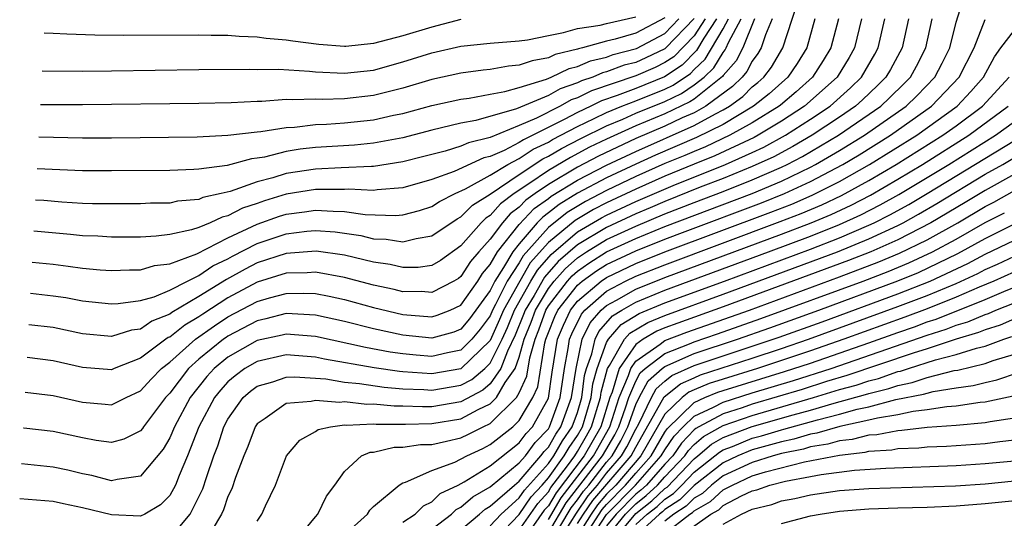
# Model space of a CAD drawing. Units: inches. Extents: x 2505289 to 2508000, y 1515000 to 1518000.
# Drawn here: x 2505305 to 2505372, y 1515303 to 1515337 of the extents above; entities that cross this region are included whole.
import ezdxf

# ---------------------------------------------------------------- set-up
doc = ezdxf.new("R2010")
doc.units = ezdxf.units.IN
doc.header["$MEASUREMENT"] = 0
doc.layers.add('LD25051515_2ft', color=63, linetype='Continuous')

msp = doc.modelspace()

# ---------------------------------------------------------------- linework, layer by layer
at = {"layer": 'LD25051515_2ft'}
for points, elevation in [([(2505323.533, 1515301), (2505325, 1515302.811), (2505325.168, 1515303), (2505325.758, 1515304.242), (2505326.328, 1515305), (2505327, 1515305.933), (2505328.175, 1515307), (2505328.754, 1515307.246), (2505329, 1515307.263), (2505330.414, 1515307.586), (2505331, 1515307.588), (2505332.225, 1515307.775), (2505333, 1515307.791), (2505334, 1515308), (2505335, 1515308.24), (2505335.52, 1515308.48), (2505336.528, 1515309), (2505337, 1515309.223), (2505338.819, 1515311), (2505339, 1515311.317), (2505339.52, 1515312.48), (2505339.721, 1515313.721), (2505340.087, 1515315), (2505340.351, 1515315.649), (2505340.828, 1515317), (2505341, 1515317.288), (2505342.318, 1515319), (2505342.639, 1515319.361), (2505343, 1515319.68), (2505343.774, 1515320.226), (2505345, 1515320.995), (2505347, 1515321.917), (2505349, 1515322.737), (2505355, 1515325.015), (2505357, 1515325.855), (2505359, 1515326.814), (2505359.353, 1515327), (2505361, 1515327.958), (2505362.708, 1515329), (2505365.571, 1515331), (2505366.297, 1515331.703), (2505367.536, 1515333), (2505368.043, 1515333.957), (2505368.559, 1515335), (2505369, 1515336.759), (2505369.537, 1515338.463)], 7840), ([(2505305.083, 1515311.365), (2505307, 1515311.14), (2505309, 1515310.691), (2505310.556, 1515310.556), (2505311, 1515310.498), (2505312.015, 1515311), (2505313, 1515311.458), (2505313.726, 1515312.274), (2505314.443, 1515313), (2505315, 1515313.434), (2505316.767, 1515315), (2505318.069, 1515315.931), (2505319, 1515316.534), (2505321, 1515317.599), (2505321.853, 1515317.853), (2505323, 1515318.153), (2505324.174, 1515318.174), (2505325, 1515318.137), (2505325.958, 1515317.958), (2505327, 1515317.722), (2505329, 1515317.174), (2505331, 1515316.712), (2505333, 1515316.548), (2505333.354, 1515316.646), (2505334.263, 1515317), (2505335, 1515317.347), (2505336.153, 1515319), (2505336.483, 1515319.517), (2505337, 1515320.124), (2505337.51, 1515321), (2505339, 1515322.873), (2505340.033, 1515323.967), (2505341, 1515324.663), (2505341.186, 1515324.814), (2505343, 1515325.924), (2505345, 1515326.947), (2505347, 1515327.898), (2505351, 1515329.661), (2505352.479, 1515330.479), (2505353, 1515330.741), (2505353.433, 1515331), (2505354.343, 1515331.657), (2505355, 1515332.316), (2505355.381, 1515332.619), (2505355.802, 1515333), (2505356.318, 1515333.682), (2505357.102, 1515335), (2505358.05, 1515337.95)], 7826), ([(2505362.512, 1515337), (2505362.023, 1515335), (2505361.651, 1515334.349), (2505360.823, 1515333), (2505358.594, 1515331), (2505357, 1515329.965), (2505355.401, 1515329), (2505355.141, 1515328.859), (2505352.419, 1515327.581), (2505351, 1515327.016), (2505349, 1515326.192), (2505347, 1515325.313), (2505345, 1515324.366), (2505344.097, 1515323.903), (2505342.839, 1515323.161), (2505341, 1515321.635), (2505339.76, 1515320.239), (2505339.032, 1515319), (2505337.926, 1515317), (2505337.653, 1515316.347), (2505337, 1515314.917), (2505335, 1515312.977), (2505333, 1515312.63), (2505331, 1515312.762), (2505330.781, 1515312.781), (2505329.031, 1515313.031), (2505325.632, 1515313.632), (2505325, 1515313.77), (2505323, 1515313.927), (2505321, 1515313.486), (2505320.167, 1515313), (2505319.499, 1515312.501), (2505319, 1515312.073), (2505318.489, 1515311.511), (2505318.078, 1515311), (2505317.01, 1515309), (2505316.225, 1515307), (2505315.648, 1515305.648), (2505315.404, 1515305), (2505315, 1515304.287), (2505314.371, 1515303.629), (2505313.297, 1515303), (2505313, 1515302.859), (2505311, 1515302.945), (2505309, 1515303.443), (2505307.707, 1515303.707), (2505307, 1515303.871), (2505304.707, 1515304.057), (2505304.698, 1515304.057)], 7832), ([(2505360.913, 1515337), (2505360.385, 1515335), (2505359.865, 1515334.135), (2505359.141, 1515333), (2505358.013, 1515331.987), (2505356.928, 1515331.071), (2505356.838, 1515331), (2505355, 1515329.856), (2505353.47, 1515329), (2505351.79, 1515328.21), (2505351, 1515327.895), (2505350.379, 1515327.621), (2505349, 1515327.053), (2505347, 1515326.168), (2505345, 1515325.216), (2505343.54, 1515324.46), (2505342.288, 1515323.712), (2505341, 1515322.663), (2505339.277, 1515320.724), (2505339, 1515320.253), (2505338.178, 1515319), (2505337.381, 1515317.381), (2505337.17, 1515317), (2505337, 1515316.615), (2505336.316, 1515315.684), (2505335.754, 1515315), (2505335, 1515314.262), (2505334.077, 1515314.077), (2505333, 1515313.827), (2505331.912, 1515313.912), (2505331, 1515313.998), (2505330.126, 1515314.126), (2505328.437, 1515314.437), (2505325, 1515315.196), (2505323, 1515315.358), (2505322.717, 1515315.283), (2505321, 1515314.927), (2505319, 1515313.774), (2505318.059, 1515313), (2505317.555, 1515312.445), (2505316.411, 1515311), (2505315.338, 1515309), (2505315, 1515308.226), (2505314.545, 1515307.455), (2505313, 1515305.598), (2505311.386, 1515305.386), (2505311, 1515305.278), (2505309.642, 1515305.642), (2505309, 1515305.762), (2505308.007, 1515306.007), (2505307, 1515306.233), (2505304.824, 1515306.45)], 7830), ([(2505359.299, 1515337), (2505358.741, 1515335), (2505358.074, 1515333.926), (2505357.446, 1515333), (2505356.155, 1515331.845), (2505355.091, 1515331), (2505353, 1515329.751), (2505351.162, 1515328.839), (2505348.36, 1515327.639), (2505347, 1515327.024), (2505345, 1515326.081), (2505343, 1515325.028), (2505341.737, 1515324.262), (2505341, 1515323.668), (2505340.611, 1515323.389), (2505340.24, 1515323), (2505339, 1515321.562), (2505338.552, 1515321), (2505337.929, 1515319.929), (2505337.32, 1515319), (2505337, 1515318.351), (2505335.593, 1515316.407), (2505335, 1515315.684), (2505334.508, 1515315.492), (2505333, 1515315.076), (2505331, 1515315.288), (2505329, 1515315.715), (2505327, 1515316.221), (2505325, 1515316.664), (2505323, 1515316.763), (2505321.606, 1515316.394), (2505321, 1515316.27), (2505319, 1515315.216), (2505318.869, 1515315.131), (2505318.687, 1515315), (2505317, 1515313.631), (2505316.298, 1515313), (2505315, 1515311.305), (2505314.714, 1515311), (2505313.198, 1515309), (2505313.124, 1515308.876), (2505313, 1515308.729), (2505311.844, 1515308.157), (2505311, 1515307.917), (2505309.938, 1515308.062), (2505309, 1515308.239), (2505307, 1515308.682), (2505304.985, 1515308.902), (2505304.953, 1515308.902)], 7828), ([(2505356.374, 1515337), (2505355.902, 1515335.902), (2505355.622, 1515335), (2505355.392, 1515334.608), (2505355, 1515334.091), (2505354.625, 1515333.375), (2505354.297, 1515333), (2505353.649, 1515332.351), (2505351.814, 1515331), (2505351, 1515330.55), (2505350.188, 1515330.188), (2505349, 1515329.626), (2505347, 1515328.773), (2505344.432, 1515327.568), (2505343, 1515326.82), (2505341, 1515325.633), (2505340.085, 1515325), (2505339.454, 1515324.546), (2505339, 1515324.07), (2505338.384, 1515323.616), (2505337.844, 1515323), (2505337, 1515321.873), (2505336.22, 1515321), (2505335.658, 1515320.342), (2505335, 1515319.309), (2505334.819, 1515319.181), (2505334.511, 1515319), (2505333, 1515318.211), (2505332.277, 1515318.277), (2505331, 1515318.268), (2505330.415, 1515318.415), (2505329, 1515318.716), (2505327, 1515319.246), (2505325, 1515319.601), (2505324.444, 1515319.556), (2505323, 1515319.531), (2505321, 1515318.916), (2505319, 1515317.848), (2505317.269, 1515316.731), (2505317, 1515316.537), (2505316.027, 1515315.973), (2505315, 1515315.155), (2505314.888, 1515315.112), (2505314.73, 1515315), (2505313, 1515313.715), (2505311.183, 1515313), (2505311, 1515312.915), (2505309, 1515313.07), (2505307, 1515313.528), (2505305.208, 1515313.743)], 7824), ([(2505355.158, 1515337), (2505354.348, 1515335), (2505353.884, 1515334.116), (2505353, 1515333.102), (2505352.962, 1515333.038), (2505351, 1515331.481), (2505350.714, 1515331.285), (2505349, 1515330.471), (2505347, 1515329.642), (2505345, 1515328.744), (2505343.826, 1515328.174), (2505342.513, 1515327.487), (2505341, 1515326.59), (2505339.668, 1515325.668), (2505338.654, 1515325), (2505337.702, 1515324.298), (2505337, 1515323.497), (2505336.695, 1515323.305), (2505336.388, 1515323), (2505335, 1515321.413), (2505333.583, 1515320.417), (2505333, 1515320.075), (2505332.066, 1515319.934), (2505331, 1515319.927), (2505330.132, 1515320.132), (2505329, 1515320.292), (2505327, 1515320.767), (2505325.045, 1515321.045), (2505323, 1515320.895), (2505321, 1515320.236), (2505320.178, 1515319.822), (2505318.888, 1515319.112), (2505317, 1515317.933), (2505315.156, 1515316.844), (2505315, 1515316.719), (2505313.76, 1515316.24), (2505313, 1515315.704), (2505312.376, 1515315.624), (2505311, 1515315.189), (2505309, 1515315.383), (2505307, 1515315.803), (2505305.326, 1515315.996)], 7822), ([(2505305.44, 1515318.155), (2505307, 1515317.991), (2505307.865, 1515317.865), (2505309, 1515317.649), (2505311, 1515317.441), (2505311.457, 1515317.457), (2505313, 1515317.667), (2505313.921, 1515317.921), (2505315, 1515318.364), (2505316.226, 1515319), (2505317, 1515319.376), (2505317.965, 1515320.035), (2505319, 1515320.531), (2505319.302, 1515320.698), (2505321, 1515321.566), (2505323, 1515322.246), (2505324.421, 1515322.421), (2505325, 1515322.466), (2505326.366, 1515322.366), (2505328.113, 1515322.113), (2505329, 1515321.901), (2505329.872, 1515321.872), (2505331, 1515321.687), (2505331.923, 1515321.923), (2505333, 1515322.094), (2505334.729, 1515323.271), (2505335, 1515323.406), (2505335.799, 1515324.201), (2505337, 1515324.958), (2505339, 1515326.313), (2505340.623, 1515327.377), (2505341, 1515327.557), (2505341.903, 1515328.097), (2505343.221, 1515328.78), (2505345, 1515329.655), (2505346.116, 1515330.116), (2505347, 1515330.509), (2505349, 1515331.32), (2505350.136, 1515331.864), (2505351, 1515332.454), (2505351.69, 1515333), (2505352.367, 1515333.633), (2505353, 1515334.691), (2505353.144, 1515334.856), (2505353.219, 1515335), (2505353.365, 1515335.365), (2505354.241, 1515337)], 7820), ([(2505305.552, 1515320.285), (2505307, 1515320.146), (2505308.029, 1515320.029), (2505309, 1515319.883), (2505310.227, 1515319.773), (2505311, 1515319.727), (2505312.229, 1515319.771), (2505313, 1515319.771), (2505313.946, 1515320.054), (2505315, 1515320.171), (2505316.866, 1515320.866), (2505319, 1515321.963), (2505321, 1515322.911), (2505322.54, 1515323.46), (2505323, 1515323.598), (2505324.248, 1515323.752), (2505325, 1515323.871), (2505326.217, 1515323.783), (2505327, 1515323.781), (2505328.427, 1515323.572), (2505330.508, 1515323.492), (2505331, 1515323.535), (2505332.161, 1515323.839), (2505333, 1515324.114), (2505333.534, 1515324.466), (2505334.609, 1515325), (2505335.317, 1515325.317), (2505337, 1515326.255), (2505338.227, 1515327), (2505339, 1515327.4), (2505339.962, 1515328.038), (2505341, 1515328.531), (2505341.293, 1515328.707), (2505343, 1515329.612), (2505344.148, 1515330.148), (2505345, 1515330.569), (2505346.043, 1515331), (2505347, 1515331.369), (2505349, 1515332.175), (2505349.558, 1515332.442), (2505350.749, 1515333.251), (2505351, 1515333.507), (2505351.771, 1515334.229), (2505353, 1515336.313), (2505353.368, 1515337)], 7818), ([(2505352.551, 1515337), (2505351.677, 1515335.677), (2505351.176, 1515334.824), (2505350.179, 1515333.821), (2505348.977, 1515333.023), (2505347, 1515332.222), (2505345.733, 1515331.733), (2505344.638, 1515331.362), (2505343.912, 1515331), (2505343, 1515330.574), (2505342.079, 1515330.079), (2505339.935, 1515329), (2505339.301, 1515328.699), (2505339, 1515328.499), (2505337.963, 1515327.963), (2505337, 1515327.552), (2505336.558, 1515327.442), (2505334.525, 1515326.525), (2505333, 1515325.976), (2505331, 1515325.395), (2505329.248, 1515325.248), (2505329, 1515325.21), (2505327.297, 1515325.297), (2505327, 1515325.283), (2505325.285, 1515325.285), (2505325, 1515325.269), (2505323, 1515324.953), (2505321.498, 1515324.502), (2505321, 1515324.323), (2505320.002, 1515323.998), (2505319, 1515323.476), (2505318.61, 1515323.39), (2505317.774, 1515323), (2505317, 1515322.676), (2505316.506, 1515322.506), (2505315, 1515322.184), (2505314.069, 1515322.069), (2505313, 1515322.017), (2505311, 1515322.014), (2505310.07, 1515322.07), (2505309, 1515322.102), (2505308.196, 1515322.196), (2505305.664, 1515322.412)], 7816), ([(2505351.773, 1515337), (2505351, 1515335.829), (2505349.609, 1515334.391), (2505349, 1515333.985), (2505348.336, 1515333.664), (2505347, 1515333.081), (2505343.953, 1515332.047), (2505343, 1515331.572), (2505342.575, 1515331.425), (2505341.814, 1515331), (2505340.174, 1515330.175), (2505339, 1515329.666), (2505337, 1515328.855), (2505335.514, 1515328.486), (2505335, 1515328.254), (2505333.92, 1515327.92), (2505332.447, 1515327.553), (2505331, 1515327.168), (2505329, 1515326.858), (2505328.865, 1515326.865), (2505326.778, 1515326.778), (2505325, 1515326.676), (2505323, 1515326.368), (2505322.079, 1515326.079), (2505321, 1515325.813), (2505319.152, 1515325.152), (2505318.539, 1515325), (2505317.278, 1515324.722), (2505317, 1515324.592), (2505315.529, 1515324.471), (2505315, 1515324.353), (2505313.669, 1515324.331), (2505313, 1515324.299), (2505311, 1515324.287), (2505309.695, 1515324.305), (2505309, 1515324.326), (2505307.585, 1515324.415), (2505306.362, 1515324.516), (2505305.777, 1515324.553)], 7814), ([(2505351, 1515337.005), (2505349.076, 1515335), (2505349, 1515334.936), (2505347.694, 1515334.306), (2505347, 1515334.002), (2505346.198, 1515333.802), (2505345, 1515333.359), (2505344.708, 1515333.292), (2505344.048, 1515333), (2505343.268, 1515332.732), (2505343, 1515332.599), (2505341.813, 1515332.187), (2505341, 1515331.733), (2505338.817, 1515330.816), (2505336.016, 1515330.016), (2505335, 1515329.824), (2505333, 1515329.35), (2505331, 1515328.836), (2505329, 1515328.458), (2505327.678, 1515328.322), (2505325, 1515328.155), (2505323.957, 1515328.043), (2505323, 1515327.879), (2505321.504, 1515327.504), (2505321, 1515327.426), (2505320.615, 1515327.385), (2505318.937, 1515326.937), (2505317, 1515326.681), (2505316.65, 1515326.65), (2505315, 1515326.595), (2505311, 1515326.555), (2505309, 1515326.567), (2505305.89, 1515326.707)], 7812), ([(2505306.005, 1515328.884), (2505309, 1515328.821), (2505311, 1515328.825), (2505316.894, 1515328.894), (2505319.001, 1515329.002), (2505321, 1515329.247), (2505321.267, 1515329.267), (2505323, 1515329.546), (2505323.568, 1515329.568), (2505325, 1515329.742), (2505325.759, 1515329.759), (2505327, 1515329.853), (2505329, 1515330.064), (2505330.375, 1515330.375), (2505331, 1515330.501), (2505333, 1515331.04), (2505335, 1515331.489), (2505335.559, 1515331.559), (2505337, 1515331.833), (2505338.001, 1515332.001), (2505339, 1515332.284), (2505340.863, 1515332.863), (2505341.198, 1515333), (2505342.419, 1515333.581), (2505343, 1515333.722), (2505343.885, 1515334.114), (2505345, 1515334.37), (2505345.46, 1515334.54), (2505347.053, 1515334.947), (2505349, 1515335.993), (2505349.969, 1515337)], 7810), ([(2505349, 1515337.063), (2505347, 1515336.005), (2505345.586, 1515335.586), (2505345, 1515335.46), (2505343.339, 1515335), (2505343.063, 1515334.937), (2505343, 1515334.909), (2505341.465, 1515334.535), (2505341, 1515334.313), (2505339.882, 1515334.118), (2505339, 1515333.802), (2505338.253, 1515333.747), (2505337, 1515333.516), (2505336.528, 1515333.472), (2505335, 1515333.272), (2505333, 1515332.83), (2505331, 1515332.233), (2505329, 1515331.724), (2505327, 1515331.5), (2505325.465, 1515331.465), (2505325, 1515331.486), (2505323.426, 1515331.426), (2505323, 1515331.449), (2505321.323, 1515331.323), (2505321, 1515331.321), (2505319.224, 1515331.224), (2505317, 1515331.18), (2505309, 1515331.088), (2505306.121, 1515331.092)], 7808), ([(2505306.243, 1515333.424), (2505309, 1515333.41), (2505311, 1515333.424), (2505317, 1515333.512), (2505320.458, 1515333.542), (2505321, 1515333.523), (2505322.468, 1515333.531), (2505324.594, 1515333.406), (2505325, 1515333.358), (2505327, 1515333.259), (2505329, 1515333.477), (2505331, 1515334.033), (2505333, 1515334.667), (2505335, 1515335.125), (2505337, 1515335.324), (2505339, 1515335.479), (2505339.556, 1515335.556), (2505341, 1515335.855), (2505342.049, 1515336.049), (2505343, 1515336.331), (2505344.56, 1515336.56), (2505345, 1515336.682), (2505347, 1515337.119)], 7806), ([(2505335, 1515336.94), (2505333, 1515336.429), (2505331, 1515335.821), (2505329, 1515335.303), (2505327.102, 1515335.102), (2505327, 1515335.096), (2505325.231, 1515335.231), (2505323.449, 1515335.449), (2505323, 1515335.529), (2505321.633, 1515335.633), (2505321, 1515335.728), (2505319.771, 1515335.771), (2505319, 1515335.84), (2505317.851, 1515335.851), (2505317, 1515335.88), (2505311.846, 1515335.846), (2505309.867, 1515335.867), (2505307.931, 1515335.931), (2505307, 1515335.996), (2505306.38, 1515336.015)], 7804), ([(2505315, 1515301.328), (2505316.403, 1515303), (2505317.266, 1515304.734), (2505317.519, 1515305.519), (2505318.035, 1515307), (2505318.308, 1515307.692), (2505318.723, 1515309), (2505319, 1515309.525), (2505320.036, 1515311), (2505320.554, 1515311.446), (2505321, 1515311.778), (2505322.084, 1515312.084), (2505323, 1515312.402), (2505323.568, 1515312.432), (2505325.721, 1515312.279), (2505327, 1515312.068), (2505328.028, 1515311.972), (2505329.715, 1515311.715), (2505331, 1515311.604), (2505332.451, 1515311.549), (2505333, 1515311.511), (2505335, 1515311.848), (2505335.755, 1515312.245), (2505336.636, 1515313), (2505337, 1515313.355), (2505337.816, 1515315), (2505338.186, 1515315.814), (2505338.681, 1515317), (2505339.801, 1515319), (2505340.245, 1515319.755), (2505341.185, 1515320.815), (2505343, 1515322.374), (2505344.654, 1515323.345), (2505345, 1515323.523), (2505347, 1515324.464), (2505349.56, 1515325.56), (2505353.167, 1515327), (2505355, 1515327.817), (2505355.806, 1515328.194), (2505357.283, 1515329), (2505359, 1515330.098), (2505360.34, 1515331), (2505361.739, 1515332.261), (2505362.503, 1515333), (2505363.426, 1515334.574), (2505363.656, 1515335), (2505364.109, 1515337)], 7834), ([(2505365.719, 1515337), (2505365.288, 1515335), (2505364.484, 1515333.516), (2505364.182, 1515333), (2505363.592, 1515332.408), (2505362.566, 1515331.435), (2505362.083, 1515331), (2505361, 1515330.255), (2505359.115, 1515329), (2505357.778, 1515328.222), (2505356.471, 1515327.529), (2505355, 1515326.85), (2505353, 1515326.037), (2505351.433, 1515325.433), (2505349, 1515324.466), (2505347.981, 1515324.019), (2505347, 1515323.617), (2505345, 1515322.68), (2505343, 1515321.49), (2505341.67, 1515320.33), (2505340.729, 1515319.271), (2505340.016, 1515318.016), (2505339.41, 1515317), (2505339.303, 1515316.697), (2505338.719, 1515315.281), (2505338.189, 1515314.189), (2505337.745, 1515313), (2505337, 1515311.937), (2505336.495, 1515311.505), (2505335, 1515310.709), (2505333, 1515310.37), (2505332.36, 1515310.36), (2505331, 1515310.414), (2505330.412, 1515310.412), (2505329, 1515310.554), (2505328.532, 1515310.532), (2505327, 1515310.703), (2505326.659, 1515310.659), (2505325, 1515310.804), (2505324.722, 1515310.722), (2505323, 1515310.583), (2505321.562, 1515309.562), (2505321, 1515309.198), (2505320.859, 1515309), (2505320.357, 1515307.643), (2505320.082, 1515307), (2505319.523, 1515305.523), (2505319.266, 1515304.734), (2505319, 1515304.211), (2505318.693, 1515303.307), (2505318.545, 1515303), (2505317.913, 1515301.913)], 7836), ([(2505321, 1515302.512), (2505321.318, 1515303), (2505321.573, 1515303.574), (2505322.256, 1515305), (2505323.018, 1515307), (2505323.929, 1515308.071), (2505325, 1515308.68), (2505325.187, 1515308.813), (2505326.033, 1515309), (2505327, 1515309.124), (2505327.112, 1515309.112), (2505329, 1515309.202), (2505329.184, 1515309.184), (2505331.183, 1515309.182), (2505333, 1515309.212), (2505335, 1515309.542), (2505336.188, 1515310.188), (2505337, 1515310.571), (2505337.439, 1515311), (2505338.026, 1515312.026), (2505338.709, 1515313), (2505339, 1515313.78), (2505339.349, 1515315), (2505339.827, 1515316.173), (2505340.119, 1515317), (2505341, 1515318.477), (2505341.403, 1515319), (2505342.154, 1515319.846), (2505343, 1515320.593), (2505343.618, 1515321), (2505345, 1515321.838), (2505347, 1515322.77), (2505349, 1515323.603), (2505350.013, 1515323.988), (2505351, 1515324.384), (2505353, 1515325.143), (2505355, 1515325.933), (2505357, 1515326.806), (2505357.401, 1515327), (2505358.452, 1515327.548), (2505360.915, 1515329), (2505363.827, 1515331), (2505364.434, 1515331.566), (2505365.44, 1515332.56), (2505365.86, 1515333), (2505366.267, 1515333.733), (2505366.922, 1515335), (2505367.361, 1515337)], 7838), ([(2505327, 1515301.574), (2505328.579, 1515303), (2505328.736, 1515303.264), (2505329, 1515303.517), (2505330.759, 1515305), (2505331, 1515305.143), (2505331.194, 1515305.194), (2505333, 1515306.004), (2505334.574, 1515306.574), (2505335.39, 1515307), (2505336.491, 1515307.509), (2505337, 1515307.771), (2505338.556, 1515309), (2505339, 1515309.43), (2505339.937, 1515311), (2505340.266, 1515311.734), (2505340.755, 1515314.755), (2505340.825, 1515315), (2505341, 1515315.477), (2505341.445, 1515316.556), (2505341.655, 1515317), (2505343, 1515318.718), (2505343.331, 1515319), (2505344.31, 1515319.69), (2505345, 1515320.123), (2505347, 1515321.064), (2505349, 1515321.865), (2505350.403, 1515322.403), (2505355.635, 1515324.365), (2505357.22, 1515325), (2505359, 1515325.819), (2505361.228, 1515327), (2505362.338, 1515327.662), (2505364.501, 1515329), (2505367.315, 1515331), (2505369.211, 1515333), (2505370.236, 1515335), (2505371, 1515336.953)], 7842), ([(2505331, 1515302.446), (2505331.853, 1515303), (2505332.42, 1515303.58), (2505333, 1515303.846), (2505333.58, 1515304.42), (2505334.8, 1515305), (2505335.221, 1515305.221), (2505337, 1515306.307), (2505339, 1515307.887), (2505339.47, 1515308.53), (2505339.921, 1515309), (2505341, 1515310.967), (2505341.264, 1515312.736), (2505341.631, 1515315), (2505342.03, 1515315.969), (2505342.519, 1515317), (2505343, 1515317.615), (2505344.628, 1515319), (2505345, 1515319.25), (2505347, 1515320.198), (2505349, 1515320.993), (2505356.28, 1515323.719), (2505357.716, 1515324.284), (2505359.116, 1515324.884), (2505361, 1515325.834), (2505363.062, 1515327), (2505366.295, 1515329), (2505369.059, 1515331), (2505370.004, 1515331.995), (2505370.888, 1515333), (2505371.625, 1515334.375), (2505372.072, 1515335), (2505373, 1515336.21)], 7844), ([(2505333, 1515301.98), (2505334.342, 1515303), (2505334.673, 1515303.327), (2505335, 1515303.483), (2505335.802, 1515304.198), (2505337, 1515304.865), (2505339, 1515306.512), (2505339.42, 1515307), (2505340.088, 1515307.912), (2505341, 1515308.866), (2505341.083, 1515309), (2505341.8, 1515311), (2505342.102, 1515313), (2505342.359, 1515314.359), (2505342.459, 1515315), (2505342.617, 1515315.383), (2505343.266, 1515316.734), (2505343.502, 1515317), (2505345, 1515318.3), (2505346.304, 1515319), (2505347, 1515319.33), (2505349, 1515320.118), (2505356.926, 1515323.074), (2505358.365, 1515323.635), (2505359.772, 1515324.228), (2505361.13, 1515324.869), (2505363, 1515325.893), (2505364.877, 1515327), (2505368.089, 1515329), (2505369, 1515329.659), (2505370.8, 1515331), (2505372.64, 1515333)], 7846), ([(2505335, 1515301.934), (2505336.268, 1515303), (2505336.655, 1515303.345), (2505337, 1515303.537), (2505338.671, 1515305), (2505339, 1515305.27), (2505340.488, 1515307), (2505340.705, 1515307.295), (2505341, 1515307.604), (2505341.506, 1515308.494), (2505341.862, 1515309), (2505342.588, 1515311), (2505342.899, 1515313), (2505343.31, 1515315), (2505343.867, 1515316.133), (2505344.634, 1515317), (2505345, 1515317.317), (2505345.686, 1515317.686), (2505347, 1515318.447), (2505349, 1515319.242), (2505357, 1515322.217), (2505359.051, 1515323), (2505360.428, 1515323.572), (2505361.795, 1515324.205), (2505363.111, 1515324.889), (2505365, 1515325.986), (2505366.685, 1515327), (2505369.882, 1515329), (2505372.581, 1515331)], 7848), ([(2505337, 1515302.204), (2505337.754, 1515303), (2505339, 1515304.114), (2505339.357, 1515304.644), (2505341, 1515306.482), (2505341.374, 1515307), (2505341.963, 1515308.037), (2505342.641, 1515309), (2505343, 1515309.983), (2505343.303, 1515311), (2505343.492, 1515312.508), (2505343.624, 1515313), (2505343.993, 1515313.992), (2505344.207, 1515315), (2505344.468, 1515315.532), (2505345.401, 1515316.599), (2505346.043, 1515317), (2505347, 1515317.554), (2505349, 1515318.372), (2505356.104, 1515321), (2505359, 1515322.087), (2505361, 1515322.883), (2505362.46, 1515323.54), (2505363.783, 1515324.217), (2505365.064, 1515324.936), (2505368.493, 1515327), (2505371.703, 1515329), (2505373, 1515329.95)], 7850), ([(2505337.052, 1515300.948), (2505339, 1515302.982), (2505339.812, 1515304.188), (2505340.567, 1515305), (2505341, 1515305.49), (2505342.091, 1515307), (2505342.421, 1515307.579), (2505343, 1515308.403), (2505343.338, 1515309), (2505343.938, 1515311), (2505344.056, 1515311.944), (2505344.34, 1515313), (2505345, 1515314.779), (2505345.126, 1515315), (2505345.994, 1515316.006), (2505347.23, 1515316.77), (2505349, 1515317.504), (2505353.09, 1515319), (2505359, 1515321.195), (2505361, 1515321.972), (2505363, 1515322.824), (2505363.375, 1515323), (2505364.455, 1515323.545), (2505365.741, 1515324.259), (2505367, 1515325), (2505373, 1515328.643)], 7852), ([(2505339, 1515301.892), (2505340.267, 1515303.733), (2505341, 1515304.522), (2505341.177, 1515304.823), (2505342.31, 1515306.309), (2505342.808, 1515307), (2505343, 1515307.296), (2505343.62, 1515308.381), (2505343.965, 1515309), (2505344.573, 1515311), (2505344.621, 1515311.379), (2505345.061, 1515313), (2505345.199, 1515313.199), (2505346.23, 1515315), (2505346.587, 1515315.413), (2505347.838, 1515316.162), (2505349, 1515316.64), (2505353, 1515318.092), (2505360.843, 1515321), (2505363, 1515321.883), (2505365, 1515322.815), (2505365.361, 1515323), (2505366.419, 1515323.581), (2505367.681, 1515324.319), (2505371, 1515326.322), (2505372.198, 1515327), (2505373, 1515327.479)], 7854), ([(2505373, 1515326.333), (2505371, 1515325.218), (2505369.618, 1515324.382), (2505367.265, 1515323), (2505365, 1515321.832), (2505363.138, 1515321), (2505361.602, 1515320.398), (2505353, 1515317.217), (2505349.884, 1515316.116), (2505349, 1515315.783), (2505348.445, 1515315.555), (2505347.498, 1515315), (2505347, 1515314.652), (2505345.858, 1515313), (2505345.372, 1515311.372), (2505345.214, 1515311), (2505344.591, 1515309), (2505343.464, 1515307), (2505341.526, 1515304.474), (2505341, 1515303.577), (2505340.722, 1515303.278), (2505339.457, 1515301.457)], 7856), ([(2505341, 1515302.643), (2505341.875, 1515304.125), (2505344.096, 1515307), (2505345.216, 1515309), (2505345.867, 1515311), (2505346.507, 1515312.508), (2505346.654, 1515313), (2505347, 1515313.499), (2505348.666, 1515314.666), (2505349, 1515314.923), (2505350.506, 1515315.494), (2505354.8, 1515317), (2505361, 1515319.288), (2505363.69, 1515320.31), (2505365.1, 1515320.9), (2505367, 1515321.829), (2505369.118, 1515323), (2505371, 1515324.113), (2505371.587, 1515324.412), (2505373, 1515325.2)], 7858), ([(2505341, 1515301.725), (2505342.224, 1515303.776), (2505344.728, 1515307), (2505345.557, 1515308.443), (2505345.837, 1515309), (2505346.294, 1515310.294), (2505346.52, 1515311), (2505347, 1515312.13), (2505347.309, 1515312.691), (2505347.657, 1515313), (2505349, 1515314.031), (2505350.696, 1515314.697), (2505351, 1515314.831), (2505352.621, 1515315.379), (2505355.582, 1515316.418), (2505362.606, 1515319), (2505364.339, 1515319.661), (2505365.755, 1515320.245), (2505367.377, 1515321), (2505369, 1515321.873), (2505371, 1515323.007), (2505372.32, 1515323.68)], 7860), ([(2505341, 1515300.817), (2505342.572, 1515303.428), (2505343, 1515303.971), (2505343.414, 1515304.586), (2505343.77, 1515305), (2505345, 1515306.569), (2505345.372, 1515307), (2505345.97, 1515308.03), (2505346.458, 1515309), (2505347, 1515310.536), (2505347.224, 1515311), (2505347.856, 1515312.144), (2505348.818, 1515313), (2505349, 1515313.14), (2505351, 1515314.015), (2505353.977, 1515315), (2505356.217, 1515315.782), (2505359.575, 1515317), (2505364.987, 1515319.012), (2505366.41, 1515319.59), (2505369.12, 1515320.88), (2505371, 1515321.917), (2505373, 1515322.921)], 7862), ([(2505341.633, 1515301), (2505342.922, 1515303.078), (2505343.733, 1515304.267), (2505344.364, 1515305), (2505345, 1515305.811), (2505346.025, 1515307), (2505346.383, 1515307.617), (2505347, 1515308.843), (2505347.208, 1515309.208), (2505348.071, 1515311), (2505348.402, 1515311.598), (2505349, 1515312.13), (2505349.486, 1515312.514), (2505351, 1515313.199), (2505356.853, 1515315.147), (2505359.794, 1515316.206), (2505365, 1515318.128), (2505367.214, 1515319), (2505369.803, 1515320.197), (2505371, 1515320.835), (2505373, 1515321.807)], 7864), ([(2505343, 1515302.351), (2505343.414, 1515303), (2505344.052, 1515303.948), (2505346.678, 1515307), (2505347, 1515307.608), (2505348.844, 1515310.845), (2505348.948, 1515311.052), (2505350.062, 1515311.938), (2505351, 1515312.366), (2505351.448, 1515312.552), (2505355, 1515313.702), (2505357, 1515314.362), (2505358.867, 1515315), (2505365, 1515317.24), (2505367, 1515318.002), (2505369, 1515318.832), (2505370.486, 1515319.514), (2505371, 1515319.788), (2505371.84, 1515320.16), (2505373, 1515320.706)], 7866), ([(2505373, 1515319.64), (2505371.583, 1515319), (2505370.579, 1515318.579), (2505369, 1515317.881), (2505367, 1515317.093), (2505365.48, 1515316.52), (2505361.279, 1515315), (2505359, 1515314.205), (2505355.364, 1515313), (2505353, 1515312.273), (2505352.04, 1515311.96), (2505351, 1515311.527), (2505350.638, 1515311.362), (2505350.181, 1515311), (2505349, 1515309.864), (2505347.355, 1515307), (2505345.626, 1515305), (2505345, 1515304.36), (2505344.371, 1515303.629), (2505343.947, 1515303), (2505342.679, 1515301)], 7868), ([(2505343.198, 1515301), (2505344.69, 1515303.31), (2505345, 1515303.671), (2505346.299, 1515305), (2505347, 1515305.816), (2505348.054, 1515307), (2505349, 1515308.625), (2505349.153, 1515308.847), (2505351, 1515310.653), (2505351.751, 1515311), (2505352.633, 1515311.367), (2505353, 1515311.487), (2505357.219, 1515312.781), (2505359, 1515313.365), (2505363, 1515314.754), (2505365, 1515315.472), (2505366.137, 1515315.863), (2505367, 1515316.188), (2505367.619, 1515316.381), (2505371, 1515317.732), (2505372.286, 1515318.286), (2505373, 1515318.575)], 7870), ([(2505343.71, 1515301), (2505345, 1515302.978), (2505346.974, 1515305), (2505348.754, 1515307), (2505349, 1515307.423), (2505349.642, 1515308.358), (2505350.257, 1515309), (2505351, 1515309.721), (2505352.34, 1515310.341), (2505353, 1515310.694), (2505355, 1515311.322), (2505357.828, 1515312.172), (2505360.414, 1515313), (2505367, 1515315.283), (2505368.308, 1515315.692), (2505369, 1515315.966), (2505369.8, 1515316.2), (2505371, 1515316.704), (2505371.223, 1515316.777), (2505371.735, 1515317), (2505373, 1515317.512)], 7872), ([(2505373.422, 1515316.578), (2505372.021, 1515315.979), (2505371, 1515315.646), (2505370.545, 1515315.455), (2505369, 1515315.003), (2505367, 1515314.344), (2505366.056, 1515314.056), (2505361.494, 1515312.506), (2505360.094, 1515312.095), (2505358.437, 1515311.563), (2505355, 1515310.546), (2505354.307, 1515310.307), (2505353, 1515309.892), (2505351.337, 1515309), (2505351.122, 1515308.878), (2505351, 1515308.775), (2505350.131, 1515307.869), (2505349.535, 1515307), (2505349, 1515306.437), (2505347.735, 1515305), (2505347.356, 1515304.644), (2505347, 1515304.368), (2505345.661, 1515303), (2505345, 1515302.193)], 7874), ([(2505345, 1515301.407), (2505346.304, 1515303), (2505347, 1515303.711), (2505347.726, 1515304.274), (2505348.499, 1515305), (2505349, 1515305.569), (2505350.36, 1515307), (2505350.621, 1515307.379), (2505351, 1515307.775), (2505351.662, 1515308.338), (2505353, 1515309.09), (2505355, 1515309.776), (2505359.205, 1515311), (2505361, 1515311.544), (2505362.14, 1515311.86), (2505363, 1515312.156), (2505363.68, 1515312.32), (2505365, 1515312.782), (2505365.183, 1515312.818), (2505365.722, 1515313), (2505367.581, 1515313.581), (2505369, 1515313.948), (2505370.394, 1515314.394), (2505371, 1515314.536), (2505372.264, 1515315), (2505372.819, 1515315.181)], 7876), ([(2505345.305, 1515301), (2505347, 1515303.054), (2505348.096, 1515303.904), (2505349, 1515304.753), (2505349.15, 1515304.85), (2505351, 1515306.794), (2505351.264, 1515307), (2505352.202, 1515307.798), (2505353, 1515308.249), (2505355, 1515309.006), (2505357.819, 1515309.82), (2505359, 1515310.138), (2505360.614, 1515310.614), (2505362.785, 1515311.215), (2505363, 1515311.288), (2505364.379, 1515311.621), (2505365, 1515311.839), (2505365.974, 1515312.026), (2505367, 1515312.373), (2505368.853, 1515312.853), (2505369.11, 1515312.89), (2505371, 1515313.347), (2505371.548, 1515313.548), (2505373, 1515313.983)], 7878), ([(2505347, 1515302.293), (2505347.778, 1515303), (2505348.466, 1515303.534), (2505349, 1515304.035), (2505349.584, 1515304.416), (2505350.166, 1515305), (2505351, 1515305.88), (2505352.44, 1515307), (2505352.742, 1515307.258), (2505353, 1515307.404), (2505353.649, 1515307.649), (2505355, 1515308.208), (2505355.624, 1515308.376), (2505357, 1515308.792), (2505357.172, 1515308.828), (2505359.479, 1515309.479), (2505361, 1515309.86), (2505362.204, 1515310.204), (2505363, 1515310.375), (2505364.86, 1515310.86), (2505366.766, 1515311.234), (2505367, 1515311.313), (2505367.422, 1515311.422), (2505369, 1515311.672), (2505370.175, 1515311.825), (2505371, 1515312.045), (2505371.79, 1515312.21), (2505373.283, 1515312.717)], 7880), ([(2505372.905, 1515311.095), (2505371, 1515310.679), (2505370.65, 1515310.651), (2505369, 1515310.413), (2505368.368, 1515310.368), (2505367, 1515310.152), (2505366.049, 1515310.049), (2505365, 1515309.824), (2505363.594, 1515309.594), (2505363, 1515309.439), (2505361.012, 1515309.012), (2505359.439, 1515308.561), (2505359, 1515308.491), (2505357.851, 1515308.149), (2505357, 1515307.972), (2505356.254, 1515307.746), (2505355, 1515307.41), (2505354.009, 1515307), (2505353, 1515306.526), (2505351, 1515304.967), (2505350.018, 1515303.982), (2505349, 1515303.317), (2505348.836, 1515303.164), (2505348.626, 1515303), (2505347, 1515301.523)], 7882), ([(2505373, 1515309.591), (2505371.332, 1515309.332), (2505371, 1515309.259), (2505369, 1515309.086), (2505367, 1515308.944), (2505365.263, 1515308.737), (2505365, 1515308.727), (2505363.548, 1515308.451), (2505363, 1515308.415), (2505361.87, 1515308.13), (2505361, 1515308.033), (2505360.198, 1515307.803), (2505359, 1515307.61), (2505358.53, 1515307.47), (2505357, 1515307.153), (2505356.446, 1515307), (2505355, 1515306.551), (2505353, 1515305.619), (2505352.206, 1515305), (2505351.579, 1515304.421), (2505351, 1515304.098), (2505350.452, 1515303.548), (2505349.613, 1515303), (2505349, 1515302.523)], 7884), ([(2505349, 1515301.667), (2505350.711, 1515303), (2505350.886, 1515303.115), (2505351, 1515303.229), (2505352.137, 1515303.864), (2505353, 1515304.661), (2505353.634, 1515305), (2505355, 1515305.629), (2505355.912, 1515305.912), (2505358.594, 1515306.594), (2505361, 1515307.056), (2505362.75, 1515307.251), (2505363, 1515307.314), (2505364.582, 1515307.418), (2505365, 1515307.498), (2505366.447, 1515307.553), (2505367, 1515307.619), (2505368.335, 1515307.665), (2505371, 1515307.854), (2505371.995, 1515307.995), (2505373, 1515308.105)], 7886), ([(2505349.34, 1515301), (2505352.146, 1515303), (2505352.694, 1515303.306), (2505353, 1515303.588), (2505354.266, 1515304.266), (2505355, 1515304.599), (2505355.322, 1515304.678), (2505356.21, 1515305), (2505357.274, 1515305.274), (2505359, 1515305.578), (2505359.721, 1515305.721), (2505362.01, 1515306.01), (2505364.165, 1515306.165), (2505369, 1515306.336), (2505371, 1515306.465), (2505373, 1515306.67)], 7888), ([(2505353, 1515302.316), (2505354.252, 1515303), (2505355, 1515303.34), (2505356.336, 1515303.664), (2505357, 1515303.905), (2505357.919, 1515304.081), (2505359, 1515304.331), (2505361, 1515304.616), (2505363, 1515304.761), (2505368.953, 1515304.953), (2505371, 1515305.091), (2505373, 1515305.292)], 7890), ([(2505357, 1515302.35), (2505359, 1515302.883), (2505359.661, 1515303), (2505361, 1515303.194), (2505363, 1515303.356), (2505365, 1515303.434), (2505367, 1515303.49), (2505369, 1515303.577), (2505371, 1515303.726), (2505373.961, 1515304.038)], 7892)]:
    msp.add_lwpolyline(points, dxfattribs=dict(at, elevation=elevation))

doc.saveas('drawing.dxf')
